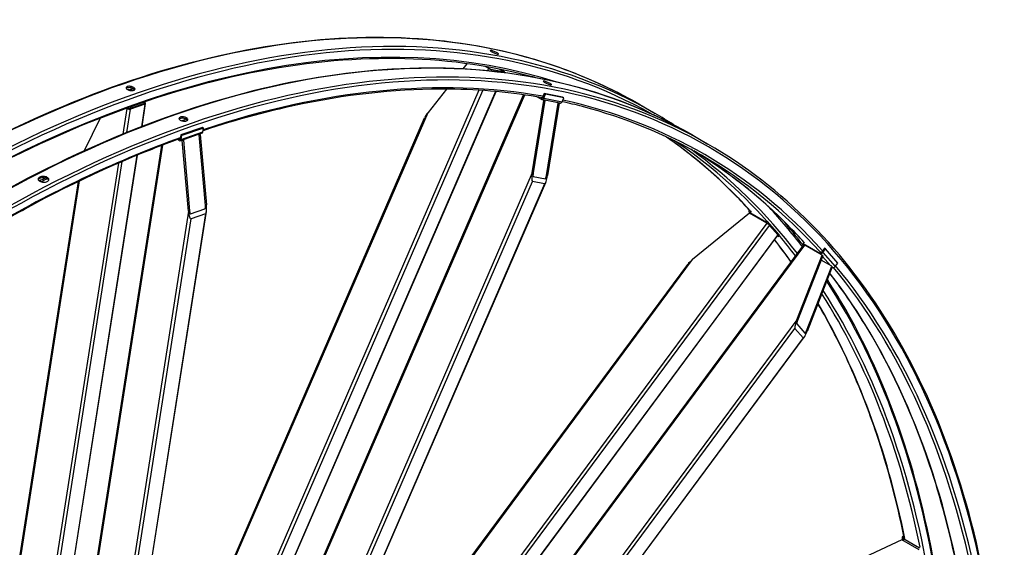
# Model space of a CAD drawing. Units: millimetres. Extents: x 1554 to 20900, y 195 to 27240.
# Drawn here: x 6902 to 9273, y 22328 to 23598 of the extents above; entities that cross this region are included whole.
import ezdxf

# ---------------------------------------------------------------- set-up
doc = ezdxf.new("R2010")
doc.units = ezdxf.units.MM
doc.header["$LTSCALE"] = 100
doc.layers.add('Visible Edges(Hillmar_metric)', color=7, linetype='Continuous', lineweight=25)
doc.layers.add('Visible Tangent Edges(Hillmar_Metric)', color=7, linetype='Continuous', lineweight=25, true_color=0xc0c0c0)

msp = doc.modelspace()

# ---------------------------------------------------------------- linework, layer by layer
at = {"layer": 'Visible Edges(Hillmar_metric)'}
for p, q in [((7978.897, 23491.81), (7968.716, 23479.065)), ((8030.716, 23480.69), (8023.141, 23485.063)), ((8025.221, 23484.707), (8032.92, 23480.262)), ((8036.158, 23478.956), (8065.555, 23473.247)), ((8068.207, 23471.716), (8038.81, 23477.425)), ((8065.257, 23473.982), (8056.79, 23478.871)), ((8059.023, 23478.426), (8067.462, 23473.554)), ((8068.76, 23470.027), (8069.521, 23471.781)), ((7222.484, 21518.953), (8049.098, 23424.696)), ((7929.919, 23430.496), (7885.18, 23374.488)), ((7020.145, 20892.358), (8115.204, 23416.997)), ((7202.076, 23399.551), (7203.471, 23398.745)), ((8136.203, 23229.56), (8164.182, 23403.633)), ((8166.387, 23403.205), (8138.408, 23229.132)), ((8157.502, 23406.082), (8147.151, 23412.058)), ((8158.975, 23409.478), (8157.62, 23410.261)), ((8202.735, 23397.091), (8158.64, 23405.654)), ((8165.212, 23420.034), (8161.038, 23410.411)), ((8164.182, 23403.633), (8161.715, 23405.057)), ((8163.689, 23408.88), (8167.863, 23418.503)), ((8163.92, 23404.629), (8166.387, 23403.205)), ((8164.182, 23403.633), (8166.387, 23403.205)), ((8167.863, 23418.503), (8165.212, 23420.034)), ((8209.307, 23411.471), (8165.212, 23420.034)), ((8211.959, 23409.94), (8167.863, 23418.503)), ((8207.785, 23400.317), (8211.959, 23409.94)), ((8211.959, 23409.94), (8209.307, 23411.471)), ((7160.126, 23383.675), (7158.847, 23384.414)), ((7161.413, 23385.339), (7162.727, 23384.58)), ((7166.229, 23384.162), (7200.905, 23396.217)), ((7203.556, 23394.687), (7168.88, 23382.631)), ((7169.554, 23388.251), (7169.068, 23385.149)), ((7196.6, 23340.666), (7205.312, 23396.271)), ((7200.871, 23397.841), (7199.453, 23398.659)), ((8170.744, 23222.852), (8198.723, 23396.925)), ((8200.928, 23396.497), (8172.949, 23222.424)), ((8198.723, 23396.925), (8196.257, 23398.349)), ((8198.462, 23397.921), (8200.928, 23396.497)), ((8198.723, 23396.925), (8200.928, 23396.497)), ((8395.024, 23393.303), (8431.794, 23372.074)), ((7095.735, 23360.622), (7057.616, 23282.147)), ((7109.831, 21593.455), (7876.897, 23361.912)), ((7341.835, 23338.472), (7289.821, 23320.389)), ((7344.486, 23336.941), (7292.472, 23318.858)), ((7344.486, 23336.941), (7341.835, 23338.472)), ((7343.021, 23327.586), (7344.486, 23336.941)), ((7286.253, 23306.847), (7282.036, 23309.282)), ((7286.77, 23310.148), (7285.867, 23310.67)), ((7289.821, 23320.389), (7288.355, 23311.034)), ((7340.89, 23324.57), (7288.876, 23306.486)), ((7292.472, 23318.858), (7289.821, 23320.389)), ((7291.007, 23309.503), (7292.472, 23318.858)), ((7293.593, 23306.619), (7291.963, 23307.559)), ((7293.593, 23306.619), (7296.194, 23307.523)), ((7308.429, 23136.787), (7293.593, 23306.619)), ((7294.564, 23308.464), (7296.194, 23307.523)), ((7296.194, 23307.523), (7311.029, 23137.691)), ((7334.337, 23320.784), (7332.708, 23321.725)), ((7334.337, 23320.784), (7336.938, 23321.688)), ((7349.173, 23150.952), (7334.337, 23320.784)), ((7335.308, 23322.629), (7336.938, 23321.688)), ((7336.938, 23321.688), (7351.774, 23151.856)), ((8522.48, 23319.716), (8559.25, 23298.487)), ((6835.6, 20686.858), (7244.276, 23295.206)), ((6906.917, 21491.788), (7185.844, 23272.02)), ((8138.576, 23220.75), (8167.973, 23215.041)), ((6765.159, 21430.695), (7043.723, 23208.608)), ((7391.391, 21414.034), (8168.784, 23206.301)), ((8166.021, 23202.897), (8136.624, 23208.605)), ((6910.438, 23139.394), (6911.387, 23139.942)), ((7313.453, 23130.394), (7348.129, 23142.45)), ((8658.944, 23139.84), (8658.987, 23139.897)), ((7077.422, 21386.61), (7351.561, 23136.282)), ((7349.164, 23130.601), (7314.488, 23118.546)), ((8659.064, 23131.992), (8522.302, 23020.725)), ((8658.676, 23133.854), (8661.531, 23130.568)), ((8700.607, 23108.007), (8659.064, 23131.992)), ((8699.831, 23109.863), (8659.614, 23133.082)), ((8663.17, 23135.277), (8661.819, 23136.056)), ((8699.831, 23109.863), (8702.036, 23112.837)), ((8702.471, 23106.826), (8699.831, 23109.863)), ((8702.036, 23112.837), (8702.006, 23112.855)), ((8731.499, 23078.931), (8702.036, 23112.837)), ((8727.124, 23080.026), (8707.482, 23102.63)), ((7476.149, 21390.609), (8727.725, 23078.856)), ((8726.691, 23077.46), (8729.295, 23075.957)), ((8729.295, 23075.957), (8727.288, 23078.266)), ((8729.295, 23075.957), (8731.499, 23078.931)), ((7197.678, 20908), (8789.965, 23055.832)), ((8788.396, 23058.73), (8790.601, 23061.704)), ((8828.613, 23035.511), (8788.396, 23058.73)), ((8788.396, 23058.73), (8791.036, 23055.693)), ((8790.626, 23061.69), (8790.601, 23061.704)), ((8834.073, 23030.951), (8792.531, 23054.935)), ((8839.493, 23047.633), (8833.246, 23039.207)), ((8835.898, 23037.676), (8842.144, 23046.102)), ((8842.144, 23046.102), (8839.493, 23047.633)), ((8871.608, 23012.196), (8842.144, 23046.102)), ((8773.325, 22875.797), (8834.073, 23030.951)), ((8835.547, 23029.255), (8774.798, 22874.101)), ((8830.818, 23038.485), (8829.462, 23039.268)), ((8834.073, 23030.951), (8835.547, 23029.255)), ((7480.839, 21620.255), (8510.422, 23009.057)), ((8796.405, 22849.237), (8857.153, 23004.391)), ((8858.626, 23002.695), (8797.878, 22847.542)), ((8857.153, 23004.391), (8831.59, 23019.15)), ((8857.153, 23004.391), (8858.626, 23002.695)), ((8865.361, 23003.77), (8871.608, 23012.196)), ((8788.359, 22832.326), (8768.717, 22854.93)), ((8772.955, 22865.755), (8792.597, 22843.151)), ((7631.304, 21269.596), (8791.129, 22834.08)), ((9028.34, 22354.567), (9030.754, 22356.516)), ((9026.273, 22346.35), (8871.777, 22274.282)), ((9067.816, 22322.365), (9026.273, 22346.35)), ((9026.792, 22351.214), (9027.903, 22345.409)), ((9068.633, 22325.903), (9028.416, 22349.122)), ((9030.991, 22353.036), (9031.401, 22353.366)), ((9032.373, 22350.438), (9031.017, 22351.221))]:
    msp.add_line(p, q, dxfattribs=at)
for centre, major_axis, ratio, start_param, end_param in [((8034.39, 23479.976), (-5.734, 2.487), 0.15929058, 0.94614143, 2.51693776), ((8034.39, 23479.976), (2.294, -0.995), 0.15929058, 4.08773409, 5.65853041), ((8063.787, 23474.268), (2.294, -0.995), 0.15929058, 5.65853041, 7.22932674), ((8063.787, 23474.268), (5.734, -2.487), 0.15929058, 5.65853041, 7.22932674), ((8159.712, 23411.176), (-1.072, -5.522), 0.80080783, 6.01398314, 7.58477947), ((8159.712, 23411.176), (-0.357, -1.841), 0.80080783, 6.01398314, 7.58477947), ((8203.807, 23402.613), (-1.072, -5.522), 0.80080783, 0, 1.30159416), ((7164.461, 23385.182), (-6.175, 0.967), 0.4536212, 0.86605262, 2.43684895), ((7164.461, 23385.182), (2.47, -0.387), 0.4536212, 4.00764528, 5.5784416), ((7199.137, 23397.238), (2.47, -0.387), 0.4536212, 5.5784416, 7.14923793), ((7199.137, 23397.238), (6.175, -0.967), 0.4536212, 5.5784416, 7.14923793), ((7888.855, 23373.775), (-12.379, -15.008), 0.16977002, 4.80440422, 5.75054565), ((7287.029, 23311.799), (1.847, -5.313), 0.6788921, 5.61722802, 7.18802435), ((7287.029, 23311.799), (0.616, -1.771), 0.6788921, 5.61722802, 7.18802435), ((7339.043, 23329.883), (1.847, -5.313), 0.6788921, 0, 0.90483904), ((8139.878, 23228.846), (-3.231, -20.245), 0.18248771, 4.7062629, 6.27705923), ((8139.878, 23228.846), (-1.292, -8.098), 0.18248771, 4.7062629, 6.27705923), ((8169.274, 23223.138), (-3.231, -20.245), 0.18248771, 6.27705923, 7.84785555), ((8169.274, 23223.138), (-1.292, -8.098), 0.18248771, 6.27705923, 7.84785555), ((6906.084, 23141.908), (6.158, 0), 0.57735027, 4.87466822, 5.49778714), ((6906.084, 23143.004), (7.5, 0), 0.57735027, 4.94157193, 5.99640269), ((7347.439, 23150.349), (0.585, -7.921), 0.22368776, 0.05962982, 1.63042615), ((7347.439, 23150.349), (1.464, -19.803), 0.22368776, 0.05962982, 1.63042615), ((8662.922, 23137.543), (-4.246, -3.69), 0.80080783, 4.98159114, 6.55238747), ((7312.763, 23138.294), (1.464, -19.803), 0.22368776, 4.7720188, 6.34281513), ((7312.763, 23138.294), (0.585, -7.921), 0.22368776, 4.7720188, 6.34281513), ((8662.922, 23137.543), (-1.415, -1.23), 0.80080783, 5.51998666, 6.55238747), ((8703.062, 23105.182), (-5.021, 3.722), 0.15929058, 3.76624755, 5.33704387), ((8722.705, 23082.578), (5.021, -3.722), 0.15929058, 0, 0.62465489), ((8794.986, 23052.11), (-5.021, 3.722), 0.15929058, 5.33704387, 6.28318531), ((8524.758, 23017.899), (-15.917, -12.92), 0.18248771, 4.71851506, 5.6646565), ((8831.92, 23039.972), (-4.246, -3.69), 0.80080783, 0.26920216, 1.83999849), ((8831.92, 23039.972), (-1.415, -1.23), 0.80080783, 0.26920216, 1.83999849), ((8861.384, 23006.066), (-4.246, -3.69), 0.80080783, 0.29431737, 1.83999849), ((8775.781, 22872.971), (-6.808, -18.224), 0.16977002, 4.62037374, 6.19117007), ((8775.781, 22872.971), (-2.723, -7.29), 0.16977002, 4.62037374, 6.19117007), ((8795.423, 22850.367), (-6.808, -18.224), 0.16977002, 6.19117007, 7.7619664), ((8795.423, 22850.367), (-2.723, -7.29), 0.16977002, 6.19117007, 7.7619664), ((9032.317, 22352.27), (-5.525, -1.057), 0.6788921, 5.37834627, 6.94914259), ((9032.317, 22352.27), (-1.842, -0.352), 0.6788921, 5.37834627, 6.94914259)]:
    msp.add_ellipse(centre, major_axis=major_axis, ratio=ratio, start_param=start_param, end_param=end_param, dxfattribs=at)
for points, knots in [([(8395.024, 23393.303), (8304.756, 23445.419), (8207.384, 23485.228), (8000.893, 23539.244), (7891.777, 23553.451), (7664.527, 23555.951), (7546.395, 23544.244), (7304.021, 23495.244), (7179.782, 23457.952), (6928.236, 23358.727), (6800.931, 23296.793), (6673.649, 23223.307)], [3.926990817, 3.926990817, 3.926990817, 3.926990817, 4.08407045, 4.08407045, 4.241150082, 4.241150082, 4.398229715, 4.398229715, 4.555309348, 4.555309348, 4.71238898, 4.71238898, 4.71238898, 4.71238898]), ([(8038.635, 23520.312), (8037.664, 23520.872), (8036.79, 23521.44), (8035.542, 23522.416), (8035.168, 23522.824), (8034.938, 23523.399), (8035.067, 23523.604), (8035.863, 23523.755), (8036.531, 23523.701), (8038.146, 23523.387), (8039.201, 23523.107), (8041.573, 23522.341), (8042.89, 23521.855), (8045.404, 23520.836), (8046.768, 23520.236), (8049.328, 23519.005), (8050.525, 23518.375), (8052.467, 23517.254), (8053.342, 23516.688), (8054.592, 23515.718), (8054.968, 23515.314), (8055.201, 23514.747), (8055.074, 23514.546), (8054.281, 23514.401), (8053.614, 23514.457), (8051.999, 23514.77), (8050.943, 23515.049), (8048.568, 23515.809), (8047.249, 23516.291), (8044.732, 23517.302), (8043.367, 23517.898), (8040.804, 23519.123), (8039.606, 23519.751), (8038.635, 23520.312)], [0, 0, 0, 0, 0.3296011, 0.3296011, 0.6592022, 0.6592022, 0.9888033, 0.9888033, 1.3184044, 1.3184044, 1.64800549, 1.64800549, 1.97760659, 1.97760659, 2.30720769, 2.30720769, 2.63680879, 2.63680879, 2.96640989, 2.96640989, 3.29601099, 3.29601099, 3.62561209, 3.62561209, 3.95521319, 3.95521319, 4.28481428, 4.28481428, 4.61441538, 4.61441538, 4.94401648, 4.94401648, 5.27361758, 5.27361758, 5.27361758, 5.27361758]), ([(8144.835, 23458.079), (8139.78, 23459.472), (8134.711, 23460.833), (8027.881, 23488.778), (7920.286, 23502.798), (7696.004, 23505.265), (7579.319, 23493.711), (7339.729, 23445.274), (7216.827, 23408.391), (6967.846, 23310.177), (6841.77, 23248.847), (6715.669, 23176.043)], [4.076221322, 4.076221322, 4.076221322, 4.076221322, 4.08407045, 4.08407045, 4.241150082, 4.241150082, 4.398229715, 4.398229715, 4.555309348, 4.555309348, 4.71238898, 4.71238898, 4.71238898, 4.71238898]), ([(8522.48, 23319.716), (8432.212, 23371.832), (8334.84, 23411.641), (8128.349, 23465.657), (8019.233, 23479.864), (7791.983, 23482.364), (7673.851, 23470.657), (7431.477, 23421.658), (7307.238, 23384.366), (7055.692, 23285.14), (6928.387, 23223.207), (6801.105, 23149.721)], [3.926990817, 3.926990817, 3.926990817, 3.926990817, 4.08407045, 4.08407045, 4.241150082, 4.241150082, 4.398229715, 4.398229715, 4.555309348, 4.555309348, 4.71238898, 4.71238898, 4.71238898, 4.71238898]), ([(8166.091, 23446.725), (8165.12, 23447.286), (8164.246, 23447.853), (8162.998, 23448.829), (8162.624, 23449.237), (8162.394, 23449.812), (8162.523, 23450.017), (8163.319, 23450.168), (8163.987, 23450.114), (8165.602, 23449.8), (8166.657, 23449.52), (8169.029, 23448.754), (8170.346, 23448.268), (8172.86, 23447.249), (8174.224, 23446.649), (8176.784, 23445.418), (8177.981, 23444.788), (8179.923, 23443.667), (8180.798, 23443.101), (8182.048, 23442.131), (8182.424, 23441.727), (8182.657, 23441.16), (8182.53, 23440.959), (8181.737, 23440.814), (8181.07, 23440.87), (8179.455, 23441.184), (8178.399, 23441.462), (8176.024, 23442.222), (8174.705, 23442.704), (8172.188, 23443.715), (8170.823, 23444.311), (8168.26, 23445.536), (8167.062, 23446.164), (8166.091, 23446.725)], [0, 0, 0, 0, 0.3296011, 0.3296011, 0.6592022, 0.6592022, 0.9888033, 0.9888033, 1.3184044, 1.3184044, 1.64800549, 1.64800549, 1.97760659, 1.97760659, 2.30720769, 2.30720769, 2.63680879, 2.63680879, 2.96640989, 2.96640989, 3.29601099, 3.29601099, 3.62561209, 3.62561209, 3.95521319, 3.95521319, 4.28481428, 4.28481428, 4.61441538, 4.61441538, 4.94401648, 4.94401648, 5.27361758, 5.27361758, 5.27361758, 5.27361758]), ([(7161.273, 23429.631), (7160.302, 23430.192), (7159.457, 23430.857), (7158.326, 23432.229), (7158.04, 23432.936), (7158.015, 23434.201), (7158.273, 23434.843), (7159.353, 23435.951), (7160.175, 23436.417), (7162.08, 23437.08), (7163.289, 23437.32), (7165.947, 23437.511), (7167.395, 23437.462), (7170.115, 23437.134), (7171.568, 23436.832), (7174.247, 23435.999), (7175.473, 23435.466), (7177.415, 23434.345), (7178.261, 23433.681), (7179.393, 23432.315), (7179.679, 23431.612), (7179.706, 23430.354), (7179.448, 23429.716), (7178.369, 23428.614), (7177.548, 23428.149), (7175.643, 23427.487), (7174.433, 23427.245), (7171.774, 23427.048), (7170.325, 23427.093), (7167.605, 23427.414), (7166.151, 23427.711), (7163.471, 23428.539), (7162.244, 23429.07), (7161.273, 23429.631)], [0, 0, 0, 0, 0.3296011, 0.3296011, 0.6592022, 0.6592022, 0.9888033, 0.9888033, 1.3184044, 1.3184044, 1.64800549, 1.64800549, 1.97760659, 1.97760659, 2.30720769, 2.30720769, 2.63680879, 2.63680879, 2.96640989, 2.96640989, 3.29601099, 3.29601099, 3.62561209, 3.62561209, 3.95521319, 3.95521319, 4.28481428, 4.28481428, 4.61441538, 4.61441538, 4.94401648, 4.94401648, 5.27361758, 5.27361758, 5.27361758, 5.27361758]), ([(7178.77, 23429.032), (7178.645, 23429.254), (7178.492, 23429.476), (7177.743, 23430.379), (7176.898, 23431.043), (7174.956, 23432.164), (7173.73, 23432.697), (7171.051, 23433.531), (7169.597, 23433.832), (7166.878, 23434.16), (7165.43, 23434.21), (7162.772, 23434.018), (7161.562, 23433.778), (7159.73, 23433.141), (7158.961, 23432.72), (7158.423, 23432.22)], [2.20091556, 2.20091556, 2.20091556, 2.20091556, 2.3072077, 2.3072077, 2.63680879, 2.63680879, 2.96640989, 2.96640989, 3.29601099, 3.29601099, 3.62561209, 3.62561209, 3.95521319, 3.95521319, 4.25974094, 4.25974094, 4.25974094, 4.25974094]), ([(7163.077, 23428.748), (7163.427, 23428.782), (7163.784, 23428.805), (7165.274, 23428.859), (7166.456, 23428.802), (7168.796, 23428.503), (7169.954, 23428.264), (7171.825, 23427.72), (7172.566, 23427.457), (7173.263, 23427.159)], [3.29714666, 3.29714666, 3.29714666, 3.29714666, 3.40689386, 3.40689386, 3.74887989, 3.74887989, 4.08633986, 4.08633986, 4.32270069, 4.32270069, 4.32270069, 4.32270069]), ([(8160.574, 23409.737), (8088.029, 23422.676), (8012.893, 23429.594), (7823.46, 23431.678), (7706.775, 23420.124), (7507.053, 23379.747), (7425.744, 23357.958), (7343.501, 23330.652)], [4.132884131, 4.132884131, 4.132884131, 4.132884131, 4.241150082, 4.241150082, 4.398229715, 4.398229715, 4.503033174, 4.503033174, 4.503033174, 4.503033174]), ([(8543.625, 23271.424), (8454.724, 23322.75), (8358.828, 23361.961), (8240.807, 23392.834), (8224.382, 23396.769), (8207.813, 23400.382)], [3.926990817, 3.926990817, 3.926990817, 3.926990817, 4.08407045, 4.08407045, 4.109197237, 4.109197237, 4.109197237, 4.109197237]), ([(7288.729, 23356.044), (7287.758, 23356.605), (7286.913, 23357.27), (7285.782, 23358.642), (7285.496, 23359.349), (7285.471, 23360.614), (7285.729, 23361.256), (7286.809, 23362.365), (7287.631, 23362.831), (7289.536, 23363.493), (7290.745, 23363.733), (7293.403, 23363.924), (7294.851, 23363.875), (7297.571, 23363.547), (7299.024, 23363.246), (7301.703, 23362.412), (7302.929, 23361.879), (7304.871, 23360.758), (7305.717, 23360.094), (7306.849, 23358.728), (7307.135, 23358.025), (7307.162, 23356.768), (7306.904, 23356.13), (7305.825, 23355.027), (7305.004, 23354.563), (7303.099, 23353.9), (7301.889, 23353.658), (7299.23, 23353.461), (7297.781, 23353.506), (7295.061, 23353.827), (7293.607, 23354.124), (7290.927, 23354.952), (7289.7, 23355.483), (7288.729, 23356.044)], [0, 0, 0, 0, 0.3296011, 0.3296011, 0.6592022, 0.6592022, 0.9888033, 0.9888033, 1.3184044, 1.3184044, 1.64800549, 1.64800549, 1.97760659, 1.97760659, 2.30720769, 2.30720769, 2.63680879, 2.63680879, 2.96640989, 2.96640989, 3.29601099, 3.29601099, 3.62561209, 3.62561209, 3.95521319, 3.95521319, 4.28481428, 4.28481428, 4.61441538, 4.61441538, 4.94401648, 4.94401648, 5.27361758, 5.27361758, 5.27361758, 5.27361758]), ([(7306.226, 23355.446), (7306.101, 23355.667), (7305.948, 23355.889), (7305.199, 23356.793), (7304.354, 23357.456), (7302.412, 23358.577), (7301.186, 23359.11), (7298.506, 23359.944), (7297.053, 23360.245), (7294.334, 23360.574), (7292.886, 23360.623), (7290.228, 23360.432), (7289.018, 23360.191), (7287.186, 23359.554), (7286.417, 23359.133), (7285.879, 23358.634)], [2.20091556, 2.20091556, 2.20091556, 2.20091556, 2.3072077, 2.3072077, 2.63680879, 2.63680879, 2.96640989, 2.96640989, 3.29601099, 3.29601099, 3.62561209, 3.62561209, 3.95521319, 3.95521319, 4.25974094, 4.25974094, 4.25974094, 4.25974094]), ([(7288.443, 23311.599), (7265.62, 23303.382), (7242.733, 23294.747), (7095.302, 23236.59), (6969.226, 23175.261), (6843.125, 23102.456)], [4.526363229, 4.526363229, 4.526363229, 4.526363229, 4.555309348, 4.555309348, 4.71238898, 4.71238898, 4.71238898, 4.71238898]), ([(8663.248, 23135.19), (8650.469, 23149.378), (8637.427, 23163.204), (8572.973, 23228.429), (8517.999, 23274.759), (8459.525, 23315.39)], [3.741650124, 3.741650124, 3.741650124, 3.741650124, 3.769911184, 3.769911184, 3.878610383, 3.878610383, 3.878610383, 3.878610383]), ([(8790.704, 23061.603), (8777.925, 23075.791), (8764.883, 23089.617), (8682.757, 23172.726), (8607.012, 23232.527), (8525.141, 23281.866)], [3.741650124, 3.741650124, 3.741650124, 3.741650124, 3.769911184, 3.769911184, 3.916162502, 3.916162502, 3.916162502, 3.916162502]), ([(9272.717, 21722.735), (9272.717, 21869.707), (9262.7, 22010.923), (9222.859, 22278.381), (9193.035, 22404.622), (9114.284, 22639.023), (9065.356, 22747.182), (8949.566, 22942.736), (8882.704, 23030.13), (8732.68, 23181.948), (8649.518, 23246.37), (8559.25, 23298.487)], [3.141592654, 3.141592654, 3.141592654, 3.141592654, 3.298672286, 3.298672286, 3.455751919, 3.455751919, 3.612831552, 3.612831552, 3.769911184, 3.769911184, 3.926990817, 3.926990817, 3.926990817, 3.926990817]), ([(6968.502, 23218.268), (6969.645, 23217.608), (6970.636, 23216.788), (6971.952, 23215.022), (6972.276, 23214.076), (6972.278, 23212.321), (6971.957, 23211.395), (6970.646, 23209.716), (6969.657, 23208.961), (6967.374, 23207.792), (6965.927, 23207.3), (6962.758, 23206.685), (6961.034, 23206.563), (6957.803, 23206.665), (6956.079, 23206.895), (6952.908, 23207.711), (6951.461, 23208.297), (6949.175, 23209.617), (6948.184, 23210.439), (6946.869, 23212.213), (6946.545, 23213.165), (6946.543, 23214.93), (6946.865, 23215.861), (6948.176, 23217.548), (6949.166, 23218.305), (6951.449, 23219.474), (6952.895, 23219.964), (6956.064, 23220.571), (6957.787, 23220.687), (6961.018, 23220.575), (6962.741, 23220.34), (6965.911, 23219.516), (6967.359, 23218.928), (6968.502, 23218.268)], [0, 0, 0, 0, 0.38798061, 0.38798061, 0.77596121, 0.77596121, 1.16405087, 1.16405087, 1.55214053, 1.55214053, 1.94025703, 1.94025703, 2.32837353, 2.32837353, 2.7163568, 2.7163568, 3.10434008, 3.10434008, 3.49232335, 3.49232335, 3.88030663, 3.88030663, 4.26842313, 4.26842313, 4.65653963, 4.65653963, 5.04462928, 5.04462928, 5.43271894, 5.43271894, 5.82069955, 5.82069955, 6.20868016, 6.20868016, 6.20868016, 6.20868016]), ([(6968.289, 23215.092), (6967.146, 23215.752), (6965.699, 23216.341), (6962.528, 23217.164), (6960.805, 23217.4), (6957.574, 23217.512), (6955.851, 23217.395), (6952.682, 23216.789), (6951.236, 23216.298), (6948.953, 23215.129), (6947.963, 23214.372), (6947.099, 23213.26), (6946.924, 23212.983), (6946.783, 23212.701)], [0, 0, 0, 0, 0.38798059, 0.38798059, 0.77596118, 0.77596118, 1.16405107, 1.16405107, 1.55214095, 1.55214095, 1.94025773, 1.94025773, 2.06370684, 2.06370684, 2.06370684, 2.06370684]), ([(6971.821, 23211.369), (6971.657, 23211.828), (6971.411, 23212.287), (6970.423, 23213.613), (6969.432, 23214.433), (6968.289, 23215.092)], [5.62603788, 5.62603788, 5.62603788, 5.62603788, 5.820701495, 5.820701495, 6.208682087, 6.208682087, 6.208682087, 6.208682087]), ([(9112.878, 22234.302), (9092.996, 22362.087), (9063.999, 22482.912), (8986.828, 22712.61), (8937.9, 22820.769), (8869.205, 22936.785), (8858.094, 22954.664), (8846.676, 22972.174)], [3.304975897, 3.304975897, 3.304975897, 3.304975897, 3.455751919, 3.455751919, 3.612831552, 3.612831552, 3.642133258, 3.642133258, 3.642133258, 3.642133258]), ([(9159.499, 22276.627), (9141.811, 22363.783), (9119.594, 22447.206), (9054.059, 22642.27), (9005.722, 22749.099), (8918.928, 22895.683), (8886.905, 22942.989), (8852.623, 22987.363)], [3.348357248, 3.348357248, 3.348357248, 3.348357248, 3.455751919, 3.455751919, 3.612831552, 3.612831552, 3.694356641, 3.694356641, 3.694356641, 3.694356641]), ([(9031.947, 22350.684), (9014.275, 22437.67), (8992.09, 22520.935), (8955.974, 22628.433), (8945.856, 22656.322), (8924.472, 22711.056), (8913.203, 22737.897), (8889.558, 22790.409), (8877.183, 22816.079), (8851.384, 22866.133), (8837.963, 22890.522), (8824.013, 22914.291)], [3.348550552, 3.348550552, 3.348550552, 3.348550552, 3.455751919, 3.455751919, 3.494299802, 3.494299802, 3.532963999, 3.532963999, 3.57162926, 3.57162926, 3.610180404, 3.610180404, 3.610180404, 3.610180404])]:
    msp.add_open_spline(points, degree=3, knots=knots, dxfattribs=at)
for points in [[(8476.541, 23344.862), (8461.827, 23354.275), (8446.91, 23363.346), (8431.794, 23372.074)], [(8788.827, 23054.296), (8773.171, 23074.877), (8757.039, 23094.851), (8740.442, 23114.205)], [(8759.4, 23014.603), (8746.514, 23032.852), (8733.272, 23050.655), (8719.68, 23068.003)]]:
    msp.add_open_spline(points, degree=3, dxfattribs=at)
at = {"layer": 'Visible Tangent Edges(Hillmar_Metric)'}
for p, q in [((8030.716, 23480.69), (8028.069, 23474.588)), ((8037.183, 23473.674), (8038.81, 23477.425)), ((8065.257, 23473.982), (8064.986, 23473.357)), ((8068.207, 23471.716), (8067.541, 23470.182)), ((8007.796, 23427.849), (7182.647, 21525.483)), ((7191.648, 21524.309), (8017.047, 23427.25)), ((8047.86, 23424.809), (7221.304, 21519.197)), ((7022.299, 20890.803), (8117.868, 23416.616)), ((8157.502, 23406.082), (8158.975, 23409.478)), ((8158.975, 23409.478), (8159.759, 23409.326)), ((8161.038, 23410.411), (8163.689, 23408.88)), ((8163.689, 23408.88), (8207.785, 23400.317)), ((7160.126, 23383.675), (7150.511, 23322.307)), ((7160.037, 23326.187), (7168.88, 23382.631)), ((7203.556, 23394.687), (7194.995, 23340.045)), ((7200.871, 23397.841), (7200.6, 23396.111)), ((7108.231, 21583.247), (7885.18, 23374.488)), ((7286.253, 23306.847), (7286.77, 23310.148)), ((7286.77, 23310.148), (7288.256, 23310.665)), ((7288.355, 23311.034), (7291.007, 23309.503)), ((7291.007, 23309.503), (7343.021, 23327.586)), ((6836.824, 20680.456), (7246.646, 23296.11)), ((6870.573, 21478.706), (7149.132, 23256.587)), ((7184.233, 23271.357), (6905.326, 21491.254)), ((7139.567, 23252.458), (6861.073, 21474.988)), ((6767.586, 21431.966), (7046.133, 23209.765)), ((8136.203, 23229.56), (6980.924, 20566.086)), ((8170.744, 23222.852), (8167.404, 23215.152)), ((7356.903, 21410.972), (8136.624, 23208.605)), ((8166.021, 23202.897), (7390.594, 21415.165)), ((7349.173, 23150.952), (7347.824, 23142.344)), ((8658.944, 23139.84), (8659.143, 23139.725)), ((7308.429, 23136.787), (6902.749, 20547.567)), ((7040.687, 21371.028), (7314.488, 23118.546)), ((7349.164, 23130.601), (7076.04, 21387.409)), ((8661.819, 23136.056), (8659.614, 23133.082)), ((8659.614, 23133.082), (8662.07, 23130.257)), ((8700.607, 23108.007), (7444.999, 21414.322)), ((7452.129, 21409.289), (8707.482, 23102.63)), ((8727.124, 23080.026), (7475.241, 21391.366)), ((7198.879, 20905.264), (8792.531, 23054.935)), ((7476.284, 21609.754), (8522.302, 23020.725)), ((8828.613, 23035.511), (8830.818, 23038.485)), ((8831.068, 23032.686), (8828.613, 23035.511)), ((8833.246, 23039.207), (8835.898, 23037.676)), ((8854.148, 23006.126), (8835.081, 23028.067)), ((8835.898, 23037.676), (8865.361, 23003.77)), ((8773.325, 22875.797), (7044.329, 20543.559)), ((7601.782, 21280.855), (8768.717, 22854.93)), ((8788.359, 22832.326), (7631.095, 21271.297)), ((8796.405, 22849.237), (8792.217, 22843.588)), ((9028.34, 22354.567), (9030.991, 22353.036)), ((9031.017, 22351.221), (9028.416, 22349.122)), ((9028.416, 22349.122), (9029.278, 22344.615)), ((9030.991, 22353.036), (9031.379, 22351.012))]:
    msp.add_line(p, q, dxfattribs=at)
for centre, major_axis, ratio, start_param, end_param in [((6844.212, 20319.381), (1716.125, 2972.416), 0.57735027, 5.49778714, 7.06858347), ((6676.274, 20416.34), (1718.75, 2976.962), 0.57735027, 0, 0.78539816), ((6713.044, 20395.111), (1718.75, 2976.962), 0.57735027, 0, 0.78539816), ((6716.756, 20392.968), (1716.125, 2972.416), 0.57735027, 0.00495708, 0.78539816), ((6716.756, 20392.968), (1705.75, 2954.446), 0.57735027, 0.12579244, 0.78539816), ((6803.73, 20342.753), (1718.75, 2976.962), 0.57735027, 0, 0.78539816), ((6840.5, 20321.525), (1718.75, 2976.962), 0.57735027, 0, 0.78539816), ((6844.212, 20319.381), (1705.75, 2954.446), 0.57735027, 0.20734199, 0.57676353), ((7167.568, 23424.029), (9.632, -1.509), 0.4536212, 1.06712344, 2.07745303), ((6675.214, 20416.953), (-1706.312, -2955.42), 0.57735027, 3.71806193, 3.72183171), ((6677.07, 20415.881), (-1705, -2953.147), 0.57735027, 3.71754206, 3.71947749), ((6844.212, 20319.381), (1705.75, 2954.446), 0.57735027, 6.09782822, 6.46701762), ((6802.67, 20343.366), (-1706.312, -2955.42), 0.57735027, 3.71806193, 3.72264024), ((6804.526, 20342.294), (-1705, -2953.147), 0.57735027, 3.71754206, 3.71947749), ((6844.212, 20319.381), (-1705.75, -2954.446), 0.57735027, 3.74163373, 3.92699082), ((6676.274, 20416.34), (1703.125, 2949.899), 0.57735027, 6.09784516, 6.23491639), ((6713.044, 20395.111), (1703.125, 2949.899), 0.57735027, 6.09784516, 6.24572941), ((6716.756, 20392.968), (1705.75, 2954.446), 0.57735027, 6.04692118, 6.22567938), ((6803.73, 20342.753), (1703.125, 2949.899), 0.57735027, 6.09784516, 6.27238203), ((6840.5, 20321.525), (1703.125, 2949.899), 0.57735027, 6.09784516, 6.28318531), ((6802.67, 20343.366), (-1706.313, -2955.42), 0.57735027, 3.86002468, 3.86607037), ((6804.526, 20342.294), (-1705, -2953.147), 0.57735027, 3.85886107, 3.86498898), ((6716.756, 20392.968), (1716.125, 2972.416), 0.57735027, 6.04716261, 6.10757459), ((6676.274, 20416.34), (1703.125, 2949.899), 0.57735027, 6.02351552, 6.05553539), ((6713.044, 20395.111), (1703.125, 2949.899), 0.57735027, 6.04472, 6.07521552), ((6840.5, 20321.525), (1703.125, 2949.899), 0.57735027, 5.70514608, 6.07291721), ((6844.212, 20319.381), (1705.75, 2954.446), 0.57735027, 5.70512914, 6.07431854), ((6803.73, 20342.753), (1703.125, 2949.899), 0.57735027, 5.70514608, 6.05125098), ((6716.756, 20392.968), (1716.125, 2972.416), 0.57735027, 5.66178663, 5.99901243), ((6713.044, 20395.111), (1703.125, 2949.899), 0.57735027, 5.70514608, 5.99195344), ((6716.756, 20392.968), (1705.75, 2954.446), 0.57735027, 5.66158979, 5.99535515), ((6676.274, 20416.34), (1703.125, 2949.899), 0.57735027, 5.70514608, 5.96730205)]:
    msp.add_ellipse(centre, major_axis=major_axis, ratio=ratio, start_param=start_param, end_param=end_param, dxfattribs=at)

doc.saveas('drawing.dxf')
